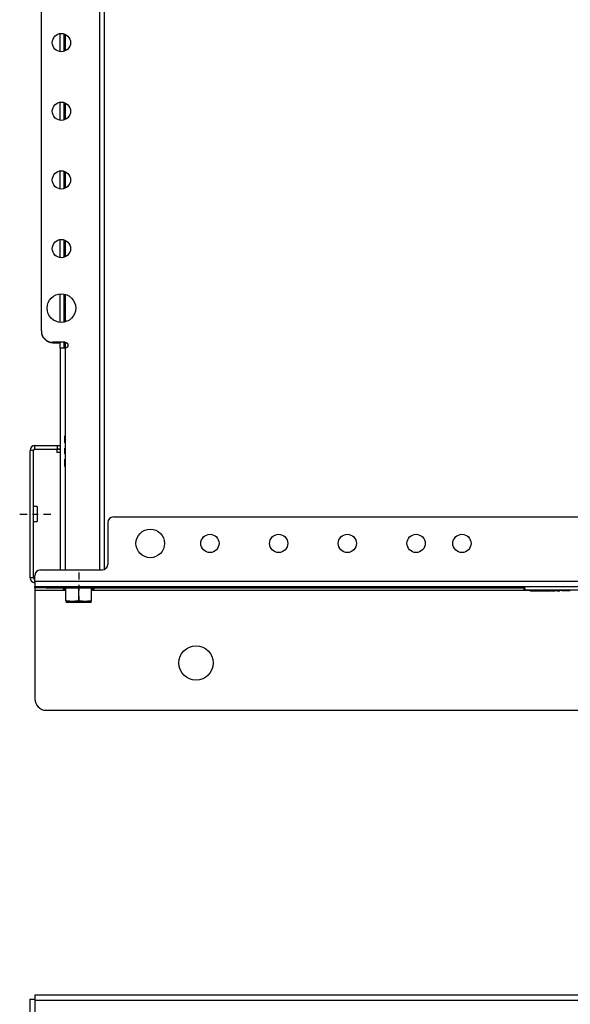
# Model space of a CAD drawing. Extents: x 10 to 82, y 6 to 132.
# Drawn here: x 10 to 22, y 90 to 111 of the extents above; entities that cross this region are included whole.
import ezdxf

# ---------------------------------------------------------------- set-up
doc = ezdxf.new("R2010")
doc.units = 0
doc.header["$MEASUREMENT"] = 0
doc.layers.add('TRIMETRIC', color=7, linetype='CONTINUOUS')

msp = doc.modelspace()

# ---------------------------------------------------------------- linework, layer by layer
at = {"layer": 'TRIMETRIC', "color": 7, "linetype": 'CONTINUOUS'}
for p, q in [((11.595, 128.62), (11.595, 99.18)), ((11.703, 99.193), (11.703, 128.607)), ((10.323, 104.404), (10.323, 123.404)), ((10.733, 110.506), (10.733, 110.899)), ((10.812, 110.894), (10.812, 110.51)), ((10.842, 110.884), (10.842, 110.521)), ((10.733, 109.006), (10.733, 109.399)), ((10.812, 109.394), (10.812, 109.01)), ((10.842, 109.384), (10.842, 109.021)), ((10.733, 107.506), (10.733, 107.899)), ((10.812, 107.894), (10.812, 107.51)), ((10.842, 107.884), (10.842, 107.521)), ((10.733, 106.006), (10.733, 106.399)), ((10.812, 106.394), (10.812, 106.01)), ((10.842, 106.384), (10.842, 106.021)), ((10.733, 104.589), (10.733, 105.212)), ((10.812, 105.208), (10.812, 104.592)), ((10.842, 105.202), (10.842, 104.598)), ((10.842, 104.154), (10.573, 104.154)), ((10.573, 104.146), (10.733, 104.146)), ((10.733, 104.029), (10.733, 104.154)), ((10.812, 104.154), (10.812, 104.029)), ((10.842, 104.154), (10.842, 104.153)), ((10.842, 104.153), (10.842, 104.029)), ((10.733, 104.029), (10.733, 101.9)), ((10.849, 104.028), (10.834, 104.029)), ((10.842, 104.028), (10.842, 99.18)), ((10.825, 102.114), (10.825, 101.959)), ((10.075, 101.791), (10.075, 99.009)), ((10.154, 101.791), (10.075, 101.791)), ((10.154, 99.009), (10.154, 101.791)), ((10.184, 101.9), (10.673, 101.9)), ((10.184, 101.821), (10.184, 101.9)), ((10.184, 101.821), (10.673, 101.821)), ((10.661, 101.811), (10.661, 101.746)), ((10.673, 101.821), (10.673, 101.9)), ((10.733, 101.9), (10.733, 101.821)), ((10.733, 101.821), (10.733, 99.18)), ((10.825, 101.839), (10.825, 101.719)), ((10.825, 101.599), (10.825, 101.444)), ((10.229, 100.564), (10.154, 100.564)), ((9.851, 100.4), (10.011, 100.4)), ((10.131, 100.4), (10.251, 100.4)), ((10.371, 100.4), (10.531, 100.4)), ((11.899, 100.34), (31.501, 100.34)), ((10.154, 100.236), (10.229, 100.236)), ((11.774, 100.215), (11.774, 99.305)), ((10.305, 99.18), (11.649, 99.18)), ((10.154, 99.009), (10.075, 99.009)), ((10.18, 98.93), (10.18, 99.055)), ((11.138, 99.125), (11.138, 98.971)), ((33.22, 98.93), (10.18, 98.93)), ((10.18, 98.822), (33.22, 98.822)), ((10.18, 98.792), (10.18, 98.822)), ((10.43, 98.822), (10.43, 98.792)), ((10.43, 98.792), (10.802, 98.792)), ((10.802, 98.822), (10.802, 98.788)), ((10.802, 98.788), (10.802, 98.761)), ((10.857, 98.505), (10.857, 98.788)), ((11.138, 98.852), (11.138, 98.731)), ((11.138, 98.505), (11.138, 98.788)), ((11.419, 98.505), (11.419, 98.788)), ((11.474, 98.788), (11.474, 98.822)), ((11.474, 98.761), (11.474, 98.788)), ((11.475, 98.792), (20.853, 98.792)), ((20.857, 98.747), (20.85, 98.822)), ((20.857, 98.747), (20.872, 98.747)), ((20.872, 98.742), (20.862, 98.742)), ((20.865, 98.822), (20.872, 98.747)), ((20.872, 98.747), (22.528, 98.747)), ((22.528, 98.742), (20.872, 98.742)), ((20.986, 98.722), (20.986, 98.742)), ((20.991, 98.742), (20.991, 98.722)), ((21.21, 98.722), (21.21, 98.742)), ((21.377, 98.722), (21.377, 98.742)), ((21.382, 98.742), (21.381, 98.722)), ((21.444, 98.722), (21.443, 98.742)), ((21.453, 98.722), (21.452, 98.742)), ((21.457, 98.742), (21.458, 98.722)), ((21.531, 98.722), (21.532, 98.742)), ((21.536, 98.742), (21.536, 98.722)), ((21.57, 98.722), (21.569, 98.742)), ((21.579, 98.722), (21.579, 98.742)), ((21.584, 98.742), (21.584, 98.722)), ((21.636, 98.722), (21.637, 98.742)), ((21.642, 98.742), (21.641, 98.722)), ((21.685, 98.722), (21.685, 98.742)), ((21.69, 98.742), (21.69, 98.722)), ((21.823, 98.722), (21.823, 98.742)), ((10.857, 98.732), (10.18, 98.732)), ((10.18, 98.732), (10.18, 96.365)), ((11.138, 98.611), (11.138, 98.459)), ((20.986, 98.732), (11.419, 98.732)), ((20.991, 98.722), (20.986, 98.722)), ((20.991, 98.722), (21.21, 98.722)), ((21.318, 98.722), (21.377, 98.722)), ((21.381, 98.722), (21.377, 98.722)), ((21.381, 98.722), (21.444, 98.722)), ((21.453, 98.722), (21.444, 98.722)), ((21.458, 98.722), (21.453, 98.722)), ((21.458, 98.722), (21.531, 98.722)), ((21.536, 98.722), (21.531, 98.722)), ((21.57, 98.722), (21.536, 98.722)), ((21.579, 98.722), (21.57, 98.722)), ((21.584, 98.722), (21.579, 98.722)), ((21.584, 98.722), (21.636, 98.722)), ((21.641, 98.722), (21.636, 98.722)), ((21.685, 98.732), (21.641, 98.732)), ((21.69, 98.722), (21.685, 98.722)), ((21.823, 98.722), (21.69, 98.722)), ((11.138, 98.478), (11.138, 98.493)), ((10.43, 96.115), (32.97, 96.115)), ((10.075, 89.807), (10.075, 6.05)), ((33.22, 89.893), (10.18, 89.893)), ((10.18, 89.785), (10.18, 87.407)), ((10.18, 89.785), (33.22, 89.785))]:
    msp.add_line(p, q, dxfattribs=at)
for centre, radius in [((10.761, 110.702), 0.199), ((10.761, 109.202), 0.199), ((10.761, 107.702), 0.199), ((10.761, 106.202), 0.199), ((10.761, 104.9), 0.312), ((12.7, 99.76), 0.312), ((14.002, 99.76), 0.199), ((15.502, 99.76), 0.199), ((17.002, 99.76), 0.199), ((18.502, 99.76), 0.199), ((19.502, 99.76), 0.199), ((13.7, 97.15), 0.375)]:
    msp.add_circle(centre, radius, dxfattribs=at)
for centre, radius, start, end in [((10.573, 104.404), 0.25, 180, 270), ((10.573, 104.396), 0.25, 180, 270), ((10.184, 101.791), 0.108, 90, 180), ((10.184, 101.791), 0.03, 90, 180), ((10.651, 101.811), 0.01, 0, 90), ((11.899, 100.215), 0.125, 90, 180), ((10.305, 99.055), 0.125, 90, 180), ((11.649, 99.305), 0.125, 270, 0), ((10.184, 99.009), 0.108, 180, 268.1508), ((10.184, 99.009), 0.03, 180, 263.2992), ((20.862, 98.747), 0.005, 185, 270), ((10.43, 96.365), 0.25, 180, 270)]:
    msp.add_arc(centre, radius, start, end, dxfattribs=at)
for points, knots in [([(10.842, 104.153), (10.848, 104.153), (10.854, 104.152), (10.857, 104.151), (10.86, 104.15), (10.861, 104.15), (10.862, 104.149), (10.864, 104.149), (10.865, 104.148), (10.871, 104.146), (10.876, 104.143), (10.877, 104.142), (10.879, 104.141), (10.88, 104.14), (10.881, 104.139), (10.883, 104.137), (10.886, 104.135), (10.89, 104.13), (10.893, 104.125), (10.894, 104.124), (10.895, 104.123), (10.896, 104.121), (10.897, 104.12), (10.898, 104.117), (10.899, 104.114), (10.9, 104.112), (10.901, 104.109), (10.902, 104.107), (10.902, 104.106), (10.902, 104.104), (10.903, 104.103), (10.903, 104.1), (10.904, 104.097), (10.904, 104.094), (10.904, 104.091), (10.904, 104.088), (10.904, 104.084), (10.903, 104.081), (10.903, 104.078), (10.901, 104.072), (10.899, 104.067), (10.899, 104.065), (10.898, 104.064), (10.897, 104.062), (10.897, 104.061), (10.895, 104.058), (10.893, 104.056), (10.892, 104.053), (10.89, 104.051), (10.889, 104.05), (10.888, 104.049), (10.887, 104.047), (10.886, 104.046), (10.881, 104.042), (10.876, 104.039), (10.874, 104.037), (10.871, 104.035), (10.87, 104.035), (10.868, 104.034), (10.867, 104.033), (10.865, 104.033), (10.863, 104.032), (10.86, 104.031), (10.857, 104.03), (10.854, 104.029), (10.852, 104.029), (10.851, 104.029), (10.849, 104.028), (10.848, 104.028), (10.845, 104.028), (10.842, 104.028)], [0, 0, 0.031031, 0.061991, 0.077551, 0.093195, 0.101063, 0.108942, 0.11679, 0.124625, 0.155775, 0.186937, 0.194764, 0.202629, 0.210495, 0.218368, 0.234026, 0.249622, 0.280758, 0.31205, 0.319928, 0.327801, 0.335638, 0.343441, 0.359038, 0.374606, 0.390181, 0.405802, 0.413644, 0.421501, 0.429375, 0.437241, 0.452893, 0.468466, 0.48403, 0.499621, 0.515245, 0.530973, 0.546677, 0.562325, 0.593463, 0.624664, 0.632525, 0.6404, 0.64829, 0.656104, 0.671728, 0.687305, 0.70287, 0.718463, 0.726265, 0.734098, 0.741968, 0.749844, 0.781162, 0.812283, 0.82788, 0.843541, 0.851406, 0.859296, 0.867143, 0.874973, 0.890585, 0.906146, 0.921715, 0.937312, 0.945143, 0.952987, 0.960864, 0.968742, 0.984409, 1, 1]), ([(10.842, 104.028), (10.84, 104.028), (10.838, 104.028), (10.836, 104.028), (10.834, 104.029)], [0, 0, 0.250322, 0.500259, 0.750095, 1, 1]), ([(10.229, 100.564), (10.229, 100.502), (10.229, 100.364), (10.229, 100.253), (10.229, 100.236)], [0, 0, 0.188262, 0.611253, 0.950486, 1, 1]), ([(10.43, 98.792), (10.253, 98.792), (10.18, 98.792)], [0, 0, 0.707106, 1, 1]), ([(10.802, 98.788), (10.866, 98.788), (10.94, 98.788), (11.138, 98.788), (11.336, 98.788), (11.41, 98.788), (11.474, 98.788)], [0, 0, 0.095505, 0.206121, 0.500007, 0.793891, 0.904504, 1, 1]), ([(21.313, 98.722), (21.314, 98.732), (21.314, 98.742)], [0, 0, 0.499675, 1, 1]), ([(21.319, 98.742), (21.318, 98.732), (21.318, 98.722)], [0, 0, 0.50423, 1, 1]), ([(21.318, 98.722), (21.317, 98.722), (21.316, 98.722), (21.316, 98.722), (21.315, 98.722), (21.315, 98.722), (21.314, 98.722), (21.314, 98.722), (21.313, 98.722)], [0, 0, 0.161637, 0.396115, 0.541103, 0.609088, 0.735345, 0.843219, 0.932362, 1, 1]), ([(10.998, 98.493), (10.98, 98.493), (10.962, 98.494), (10.945, 98.495), (10.927, 98.496), (10.892, 98.5), (10.857, 98.505)], [0, 0, 0.124461, 0.248984, 0.373618, 0.498427, 0.748699, 1, 1]), ([(10.998, 98.493), (10.923, 98.493), (10.857, 98.493)], [0, 0, 0.532089, 1, 1]), ([(10.998, 98.466), (10.98, 98.466), (10.962, 98.467), (10.945, 98.468), (10.927, 98.469), (10.892, 98.473), (10.857, 98.478)], [0, 0, 0.124461, 0.248981, 0.373618, 0.498427, 0.748694, 1, 1]), ([(10.998, 98.466), (10.923, 98.466), (10.857, 98.466)], [0, 0, 0.532089, 1, 1]), ([(11.138, 98.505), (11.103, 98.5), (11.068, 98.496), (11.05, 98.495), (11.033, 98.494), (11.015, 98.493), (10.998, 98.493)], [0, 0, 0.251301, 0.501573, 0.626382, 0.751016, 0.875539, 1, 1]), ([(11.279, 98.493), (11.089, 98.493), (10.998, 98.493)], [0, 0, 0.673648, 1, 1]), ([(11.138, 98.478), (11.103, 98.473), (11.068, 98.469), (11.05, 98.468), (11.033, 98.467), (11.015, 98.466), (10.998, 98.466)], [0, 0, 0.251306, 0.501573, 0.626382, 0.751019, 0.875539, 1, 1]), ([(11.279, 98.466), (11.089, 98.466), (10.998, 98.466)], [0, 0, 0.673648, 1, 1]), ([(11.279, 98.493), (11.261, 98.493), (11.243, 98.494), (11.226, 98.495), (11.208, 98.496), (11.173, 98.5), (11.138, 98.505)], [0, 0, 0.12446, 0.248982, 0.373622, 0.498424, 0.748695, 1, 1]), ([(11.279, 98.466), (11.261, 98.466), (11.243, 98.467), (11.226, 98.468), (11.208, 98.469), (11.173, 98.473), (11.138, 98.478)], [0, 0, 0.12446, 0.24898, 0.373622, 0.498424, 0.748689, 1, 1]), ([(11.419, 98.505), (11.384, 98.5), (11.349, 98.496), (11.331, 98.495), (11.314, 98.494), (11.296, 98.493), (11.279, 98.493)], [0, 0, 0.251301, 0.501573, 0.626382, 0.751022, 0.875539, 1, 1]), ([(11.419, 98.493), (11.402, 98.493), (11.279, 98.493)], [0, 0, 0.120617, 1, 1]), ([(11.419, 98.478), (11.384, 98.473), (11.349, 98.469), (11.331, 98.468), (11.314, 98.467), (11.296, 98.466), (11.279, 98.466)], [0, 0, 0.251306, 0.501573, 0.626382, 0.751024, 0.875539, 1, 1]), ([(11.419, 98.466), (11.402, 98.466), (11.279, 98.466)], [0, 0, 0.120617, 1, 1])]:
    msp.add_open_spline(points, degree=1, knots=knots, dxfattribs=at)
for points in [[(10.834, 104.029), (10.733, 104.029)], [(10.733, 101.811), (10.661, 101.811)], [(10.733, 101.746), (10.661, 101.746)], [(10.673, 101.9), (10.733, 101.9)], [(10.733, 101.821), (10.673, 101.821)], [(10.18, 98.93), (10.18, 98.822)], [(10.18, 98.792), (10.18, 98.732)], [(10.802, 98.761), (10.857, 98.761)], [(11.419, 98.761), (11.474, 98.761)], [(20.872, 98.742), (20.872, 98.747)], [(21.21, 98.722), (21.313, 98.722)], [(21.867, 98.722), (21.823, 98.722)], [(10.075, 89.807), (10.18, 89.807)], [(10.18, 89.893), (10.18, 89.785)]]:
    msp.add_open_spline(points, degree=1, dxfattribs=at)

doc.saveas('drawing.dxf')
